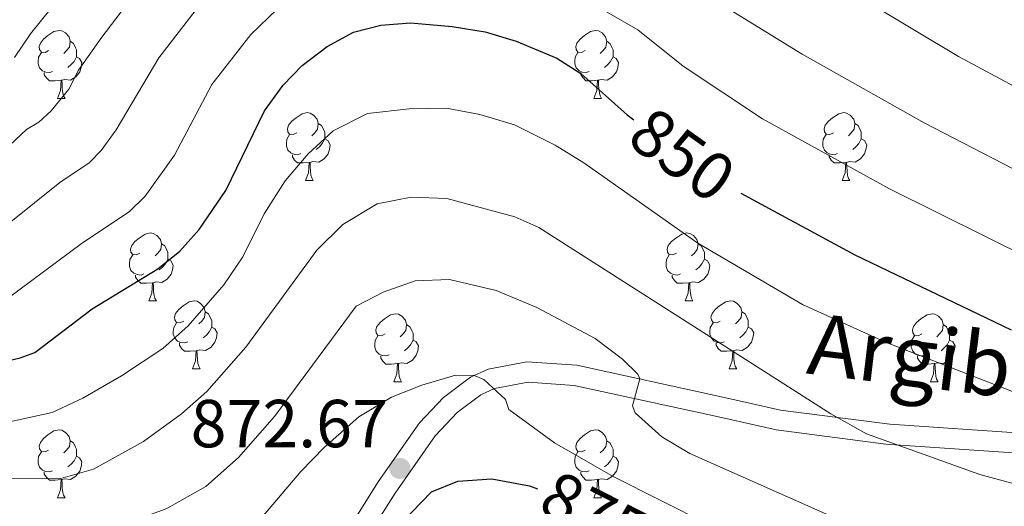
# Model space of a CAD drawing. Units: metres. Extents: x 664436 to 668962, y 739461 to 742539.
# Drawn here: x 665978 to 666123, y 740055 to 740127 of the extents above; entities that cross this region are included whole.
import ezdxf
from ezdxf.enums import TextEntityAlignment as Align

# ---------------------------------------------------------------- set-up
doc = ezdxf.new("R2010")
doc.units = ezdxf.units.M
doc.header["$MEASUREMENT"] = 0
doc.linetypes.add('DGN Style 3', pattern=[81.477704, 58.19836, -23.279344])
for name, color, linetype, lineweight in [('Carátula', 7, 'Continuous', 0), ('Elementos auxiliares', 7, 'Continuous', 0), ('Entidades rústicas y varios', 7, 'Continuous', 0), ('Relieve y altimetría', 7, 'Continuous', 0), ('Textos de rotulación', 7, 'Continuous', 0), ('Viales y ferrocarril', 7, 'Continuous', 0)]:
    doc.layers.add(name, color=color, linetype=linetype, lineweight=lineweight)
doc.styles.add('Style-arial', font='arial.shx', dxfattribs={"bigfont": 'arialbig.shx'})
doc.styles.add('Style-ariali', font='ariali.shx', dxfattribs={"bigfont": 'arialibig.shx'})

# ---------------------------------------------------------------- blocks, each defined once
blk = doc.blocks.new('5PATER_168')
at = {"layer": 'Relieve y altimetría', "linetype": 'Continuous', "lineweight": 0}
h = blk.add_hatch(color=250, dxfattribs=at)
edge = h.paths.add_edge_path(flags=16)
edge.add_ellipse((0, 0), major_axis=(-1.1, -1.11), ratio=0.999422, start_angle=0, end_angle=360)

msp = doc.modelspace()

# ---------------------------------------------------------------- linework, layer by layer
at = {"layer": 'Carátula', "color": 7, "linetype": 'Continuous', "lineweight": 0}
msp.add_3dface([(664508.193, 739461.481), (668961.879, 739569.446), (668889.901, 742538.585), (664436.216, 742430.62)], dxfattribs=at)
msp.add_3dface([(664508.193, 739461.481), (668961.879, 739569.446), (668889.901, 742538.585), (664436.216, 742430.62)], dxfattribs=at)
at = {"layer": 'Elementos auxiliares', "color": 250, "linetype": 'Continuous', "lineweight": 0}
msp.add_3dface([(665323.53, 742189.81), (668730.1, 742272.42), (668786.92, 739959.03), (665379.16, 739876.42)], dxfattribs=at)
at = {"layer": 'Entidades rústicas y varios', "color": 92, "linetype": 'Continuous', "lineweight": 0, "flags": 128}
for points in [[(665981.966, 740122.732), (665981.436, 740122.467), (665980.906, 740122.522), (665980.641, 740122.892), (665980.586, 740123.317), (665980.746, 740123.837), (665981.226, 740124.432), (665981.861, 740124.962), (665982.761, 740125.547), (665983.506, 740125.707), (665983.931, 740125.652), (665984.461, 740125.337), (665984.991, 740124.752), (665985.151, 740124.112), (665985.041, 740123.262), (665984.616, 740122.732), (665984.196, 740122.307)], [(666061.293, 740122.732), (666060.763, 740122.467), (666060.233, 740122.522), (666059.968, 740122.892), (666059.913, 740123.317), (666060.073, 740123.837), (666060.553, 740124.432), (666061.188, 740124.962), (666062.088, 740125.547), (666062.833, 740125.707), (666063.258, 740125.652), (666063.788, 740125.337), (666064.318, 740124.752), (666064.478, 740124.112), (666064.368, 740123.262), (666063.943, 740122.732), (666063.523, 740122.307)], [(665985.151, 740124.112), (665985.626, 740123.797), (665985.941, 740123.157), (665986.101, 740122.837), (665986.101, 740122.257), (665986.101, 740121.832), (665985.731, 740121.142), (665985.311, 740120.662), (665984.831, 740120.242)], [(666064.478, 740124.112), (666064.953, 740123.797), (666065.268, 740123.157), (666065.428, 740122.837), (666065.428, 740122.257), (666065.428, 740121.832), (666065.058, 740121.142), (666064.638, 740120.662), (666064.158, 740120.242)], [(665982.551, 740119.652), (665982.126, 740119.492), (665981.541, 740119.552), (665981.066, 740119.762), (665980.641, 740120.187), (665980.426, 740120.772), (665980.426, 740121.192), (665980.481, 740121.777), (665980.906, 740122.467)], [(666061.878, 740119.652), (666061.453, 740119.492), (666060.868, 740119.552), (666060.393, 740119.762), (666059.968, 740120.187), (666059.753, 740120.772), (666059.753, 740121.192), (666059.808, 740121.777), (666060.233, 740122.467)], [(665986.101, 740121.832), (665986.556, 740121.582), (665986.901, 740120.967), (665986.791, 740120.242), (665986.581, 740119.602), (665985.996, 740118.862), (665985.201, 740118.382), (665984.351, 740118.487), (665983.921, 740118.357)], [(666065.428, 740121.832), (666065.883, 740121.582), (666066.228, 740120.967), (666066.118, 740120.242), (666065.908, 740119.602), (666065.323, 740118.862), (666064.528, 740118.382), (666063.678, 740118.487), (666063.248, 740118.357)], [(665983.811, 740118.357), (665982.921, 740118.272), (665982.076, 740118.272), (665981.651, 740118.702), (665981.331, 740119.177), (665981.331, 740119.492)], [(666063.138, 740118.357), (666062.248, 740118.272), (666061.403, 740118.272), (666060.978, 740118.702), (666060.658, 740119.177), (666060.658, 740119.492)], [(665983.266, 740115.672), (665983.701, 740116.832), (665983.811, 740118.357), (665983.921, 740118.357), (665983.956, 740117.772), (665983.991, 740117.087), (665984.061, 740116.472), (665984.176, 740116.072), (665984.391, 740115.672)], [(666062.593, 740115.672), (666063.028, 740116.832), (666063.138, 740118.357), (666063.248, 740118.357), (666063.283, 740117.772), (666063.318, 740117.087), (666063.388, 740116.472), (666063.503, 740116.072), (666063.718, 740115.672)], [(665983.266, 740115.672), (665984.391, 740115.672)], [(666062.593, 740115.672), (666063.718, 740115.672)], [(666018.657, 740110.592), (666018.127, 740110.327), (666017.597, 740110.382), (666017.332, 740110.752), (666017.277, 740111.177), (666017.437, 740111.697), (666017.917, 740112.292), (666018.552, 740112.822), (666019.452, 740113.407), (666020.197, 740113.567), (666020.622, 740113.512), (666021.152, 740113.197), (666021.682, 740112.612), (666021.842, 740111.972), (666021.732, 740111.122), (666021.307, 740110.592), (666020.887, 740110.167)], [(666097.984, 740110.592), (666097.454, 740110.327), (666096.924, 740110.382), (666096.659, 740110.752), (666096.604, 740111.177), (666096.764, 740111.697), (666097.244, 740112.292), (666097.879, 740112.822), (666098.779, 740113.407), (666099.524, 740113.567), (666099.949, 740113.512), (666100.479, 740113.197), (666101.009, 740112.612), (666101.169, 740111.972), (666101.059, 740111.122), (666100.634, 740110.592), (666100.214, 740110.167)], [(666021.842, 740111.972), (666022.317, 740111.657), (666022.632, 740111.017), (666022.792, 740110.697), (666022.792, 740110.117), (666022.792, 740109.692), (666022.422, 740109.002), (666022.002, 740108.522), (666021.522, 740108.102)], [(666101.169, 740111.972), (666101.644, 740111.657), (666101.959, 740111.017), (666102.119, 740110.697), (666102.119, 740110.117), (666102.119, 740109.692), (666101.749, 740109.002), (666101.329, 740108.522), (666100.849, 740108.102)], [(666019.242, 740107.512), (666018.817, 740107.352), (666018.232, 740107.412), (666017.757, 740107.622), (666017.332, 740108.047), (666017.117, 740108.632), (666017.117, 740109.052), (666017.172, 740109.637), (666017.597, 740110.327)], [(666022.792, 740109.692), (666023.247, 740109.442), (666023.592, 740108.827), (666023.482, 740108.102), (666023.272, 740107.462), (666022.687, 740106.722), (666021.892, 740106.242), (666021.042, 740106.347), (666020.612, 740106.217)], [(666098.569, 740107.512), (666098.144, 740107.352), (666097.559, 740107.412), (666097.084, 740107.622), (666096.659, 740108.047), (666096.444, 740108.632), (666096.444, 740109.052), (666096.499, 740109.637), (666096.924, 740110.327)], [(666102.119, 740109.692), (666102.574, 740109.442), (666102.919, 740108.827), (666102.809, 740108.102), (666102.599, 740107.462), (666102.014, 740106.722), (666101.219, 740106.242), (666100.369, 740106.347), (666099.939, 740106.217)], [(666020.502, 740106.217), (666019.612, 740106.132), (666018.767, 740106.132), (666018.342, 740106.562), (666018.022, 740107.037), (666018.022, 740107.352)], [(666099.829, 740106.217), (666098.939, 740106.132), (666098.094, 740106.132), (666097.669, 740106.562), (666097.349, 740107.037), (666097.349, 740107.352)], [(666019.957, 740103.532), (666020.392, 740104.692), (666020.502, 740106.217), (666020.612, 740106.217), (666020.647, 740105.632), (666020.682, 740104.947), (666020.752, 740104.332), (666020.867, 740103.932), (666021.082, 740103.532)], [(666099.284, 740103.532), (666099.719, 740104.692), (666099.829, 740106.217), (666099.939, 740106.217), (666099.974, 740105.632), (666100.009, 740104.947), (666100.079, 740104.332), (666100.194, 740103.932), (666100.409, 740103.532)], [(666019.957, 740103.532), (666021.082, 740103.532)], [(666099.284, 740103.532), (666100.409, 740103.532)], [(665995.469, 740092.823), (665994.939, 740092.558), (665994.409, 740092.613), (665994.144, 740092.983), (665994.089, 740093.408), (665994.249, 740093.928), (665994.729, 740094.523), (665995.364, 740095.053), (665996.264, 740095.638), (665997.009, 740095.798), (665997.434, 740095.743), (665997.964, 740095.428), (665998.494, 740094.843), (665998.654, 740094.203), (665998.544, 740093.353), (665998.119, 740092.823), (665997.699, 740092.398)], [(666074.796, 740092.823), (666074.266, 740092.558), (666073.736, 740092.613), (666073.471, 740092.983), (666073.416, 740093.408), (666073.576, 740093.928), (666074.056, 740094.523), (666074.691, 740095.053), (666075.591, 740095.638), (666076.336, 740095.798), (666076.761, 740095.743), (666077.291, 740095.428), (666077.821, 740094.843), (666077.981, 740094.203), (666077.871, 740093.353), (666077.446, 740092.823), (666077.026, 740092.398)], [(665998.654, 740094.203), (665999.129, 740093.888), (665999.444, 740093.248), (665999.604, 740092.928), (665999.604, 740092.348), (665999.604, 740091.923), (665999.234, 740091.233), (665998.814, 740090.753), (665998.334, 740090.333)], [(666077.981, 740094.203), (666078.456, 740093.888), (666078.771, 740093.248), (666078.931, 740092.928), (666078.931, 740092.348), (666078.931, 740091.923), (666078.561, 740091.233), (666078.141, 740090.753), (666077.661, 740090.333)], [(665996.054, 740089.743), (665995.629, 740089.583), (665995.044, 740089.643), (665994.569, 740089.853), (665994.144, 740090.278), (665993.929, 740090.863), (665993.929, 740091.283), (665993.984, 740091.868), (665994.409, 740092.558)], [(665999.604, 740091.923), (666000.059, 740091.673), (666000.404, 740091.058), (666000.294, 740090.333), (666000.084, 740089.693), (665999.499, 740088.953), (665998.704, 740088.473), (665997.854, 740088.578), (665997.424, 740088.448)], [(666075.381, 740089.743), (666074.956, 740089.583), (666074.371, 740089.643), (666073.896, 740089.853), (666073.471, 740090.278), (666073.256, 740090.863), (666073.256, 740091.283), (666073.311, 740091.868), (666073.736, 740092.558)], [(666078.931, 740091.923), (666079.386, 740091.673), (666079.731, 740091.058), (666079.621, 740090.333), (666079.411, 740089.693), (666078.826, 740088.953), (666078.031, 740088.473), (666077.181, 740088.578), (666076.751, 740088.448)], [(665997.314, 740088.448), (665996.424, 740088.363), (665995.579, 740088.363), (665995.154, 740088.793), (665994.834, 740089.268), (665994.834, 740089.583)], [(666076.641, 740088.448), (666075.751, 740088.363), (666074.906, 740088.363), (666074.481, 740088.793), (666074.161, 740089.268), (666074.161, 740089.583)], [(665996.769, 740085.763), (665997.204, 740086.923), (665997.314, 740088.448), (665997.424, 740088.448), (665997.459, 740087.863), (665997.494, 740087.178), (665997.564, 740086.563), (665997.679, 740086.163), (665997.894, 740085.763)], [(666076.096, 740085.763), (666076.531, 740086.923), (666076.641, 740088.448), (666076.751, 740088.448), (666076.786, 740087.863), (666076.821, 740087.178), (666076.891, 740086.563), (666077.006, 740086.163), (666077.221, 740085.763)], [(665996.769, 740085.763), (665997.894, 740085.763)], [(666001.944, 740082.788), (666001.414, 740082.523), (666000.884, 740082.578), (666000.619, 740082.948), (666000.564, 740083.373), (666000.724, 740083.893), (666001.204, 740084.488), (666001.839, 740085.018), (666002.739, 740085.603), (666003.484, 740085.763), (666003.909, 740085.708), (666004.439, 740085.393), (666004.969, 740084.808), (666005.129, 740084.168), (666005.019, 740083.318), (666004.594, 740082.788), (666004.174, 740082.363)], [(666076.096, 740085.763), (666077.221, 740085.763)], [(666081.271, 740082.788), (666080.741, 740082.523), (666080.211, 740082.578), (666079.946, 740082.948), (666079.891, 740083.373), (666080.051, 740083.893), (666080.531, 740084.488), (666081.166, 740085.018), (666082.066, 740085.603), (666082.811, 740085.763), (666083.236, 740085.708), (666083.766, 740085.393), (666084.296, 740084.808), (666084.456, 740084.168), (666084.346, 740083.318), (666083.921, 740082.788), (666083.501, 740082.363)], [(666005.129, 740084.168), (666005.604, 740083.853), (666005.919, 740083.213), (666006.079, 740082.893), (666006.079, 740082.313), (666006.079, 740081.888), (666005.709, 740081.198), (666005.289, 740080.718), (666004.809, 740080.298)], [(666031.716, 740080.883), (666031.186, 740080.618), (666030.656, 740080.673), (666030.391, 740081.043), (666030.336, 740081.468), (666030.496, 740081.988), (666030.976, 740082.583), (666031.611, 740083.113), (666032.511, 740083.698), (666033.256, 740083.858), (666033.681, 740083.803), (666034.211, 740083.488), (666034.741, 740082.903), (666034.901, 740082.263), (666034.791, 740081.413), (666034.366, 740080.883), (666033.946, 740080.458)], [(666084.456, 740084.168), (666084.931, 740083.853), (666085.246, 740083.213), (666085.406, 740082.893), (666085.406, 740082.313), (666085.406, 740081.888), (666085.036, 740081.198), (666084.616, 740080.718), (666084.136, 740080.298)], [(666111.043, 740080.883), (666110.513, 740080.618), (666109.983, 740080.673), (666109.718, 740081.043), (666109.663, 740081.468), (666109.823, 740081.988), (666110.303, 740082.583), (666110.938, 740083.113), (666111.838, 740083.698), (666112.583, 740083.858), (666113.008, 740083.803), (666113.538, 740083.488), (666114.068, 740082.903), (666114.228, 740082.263), (666114.118, 740081.413), (666113.693, 740080.883), (666113.273, 740080.458)], [(666002.529, 740079.708), (666002.104, 740079.548), (666001.519, 740079.608), (666001.044, 740079.818), (666000.619, 740080.243), (666000.404, 740080.828), (666000.404, 740081.248), (666000.459, 740081.833), (666000.884, 740082.523)], [(666006.079, 740081.888), (666006.534, 740081.638), (666006.879, 740081.023), (666006.769, 740080.298), (666006.559, 740079.658), (666005.974, 740078.918), (666005.179, 740078.438), (666004.329, 740078.543), (666003.899, 740078.413)], [(666034.901, 740082.263), (666035.376, 740081.948), (666035.691, 740081.308), (666035.851, 740080.988), (666035.851, 740080.408), (666035.851, 740079.983), (666035.481, 740079.293), (666035.061, 740078.813), (666034.581, 740078.393)], [(666081.856, 740079.708), (666081.431, 740079.548), (666080.846, 740079.608), (666080.371, 740079.818), (666079.946, 740080.243), (666079.731, 740080.828), (666079.731, 740081.248), (666079.786, 740081.833), (666080.211, 740082.523)], [(666085.406, 740081.888), (666085.861, 740081.638), (666086.206, 740081.023), (666086.096, 740080.298), (666085.886, 740079.658), (666085.301, 740078.918), (666084.506, 740078.438), (666083.656, 740078.543), (666083.226, 740078.413)], [(666114.228, 740082.263), (666114.703, 740081.948), (666115.018, 740081.308), (666115.178, 740080.988), (666115.178, 740080.408), (666115.178, 740079.983), (666114.808, 740079.293), (666114.388, 740078.813), (666113.908, 740078.393)], [(666032.301, 740077.803), (666031.876, 740077.643), (666031.291, 740077.703), (666030.816, 740077.913), (666030.391, 740078.338), (666030.176, 740078.923), (666030.176, 740079.343), (666030.231, 740079.928), (666030.656, 740080.618)], [(666111.628, 740077.803), (666111.203, 740077.643), (666110.618, 740077.703), (666110.143, 740077.913), (666109.718, 740078.338), (666109.503, 740078.923), (666109.503, 740079.343), (666109.558, 740079.928), (666109.983, 740080.618)], [(666003.789, 740078.413), (666002.899, 740078.328), (666002.054, 740078.328), (666001.629, 740078.758), (666001.309, 740079.233), (666001.309, 740079.548)], [(666035.851, 740079.983), (666036.306, 740079.733), (666036.651, 740079.118), (666036.541, 740078.393), (666036.331, 740077.753), (666035.746, 740077.013), (666034.951, 740076.533), (666034.101, 740076.638), (666033.671, 740076.508)], [(666083.116, 740078.413), (666082.226, 740078.328), (666081.381, 740078.328), (666080.956, 740078.758), (666080.636, 740079.233), (666080.636, 740079.548)], [(666115.178, 740079.983), (666115.633, 740079.733), (666115.978, 740079.118), (666115.868, 740078.393), (666115.658, 740077.753), (666115.073, 740077.013), (666114.278, 740076.533), (666113.428, 740076.638), (666112.998, 740076.508)], [(666003.244, 740075.728), (666003.679, 740076.888), (666003.789, 740078.413), (666003.899, 740078.413), (666003.934, 740077.828), (666003.969, 740077.143), (666004.039, 740076.528), (666004.154, 740076.128), (666004.369, 740075.728)], [(666033.561, 740076.508), (666032.671, 740076.423), (666031.826, 740076.423), (666031.401, 740076.853), (666031.081, 740077.328), (666031.081, 740077.643)], [(666082.571, 740075.728), (666083.006, 740076.888), (666083.116, 740078.413), (666083.226, 740078.413), (666083.261, 740077.828), (666083.296, 740077.143), (666083.366, 740076.528), (666083.481, 740076.128), (666083.696, 740075.728)], [(666112.888, 740076.508), (666111.998, 740076.423), (666111.153, 740076.423), (666110.728, 740076.853), (666110.408, 740077.328), (666110.408, 740077.643)], [(666033.016, 740073.823), (666033.451, 740074.983), (666033.561, 740076.508), (666033.671, 740076.508), (666033.706, 740075.923), (666033.741, 740075.238), (666033.811, 740074.623), (666033.926, 740074.223), (666034.141, 740073.823)], [(666112.343, 740073.823), (666112.778, 740074.983), (666112.888, 740076.508), (666112.998, 740076.508), (666113.033, 740075.923), (666113.068, 740075.238), (666113.138, 740074.623), (666113.253, 740074.223), (666113.468, 740073.823)], [(666003.244, 740075.728), (666004.369, 740075.728)], [(666082.571, 740075.728), (666083.696, 740075.728)], [(666033.016, 740073.823), (666034.141, 740073.823)], [(666112.343, 740073.823), (666113.468, 740073.823)], [(665981.966, 740063.74), (665981.436, 740063.475), (665980.906, 740063.53), (665980.641, 740063.9), (665980.586, 740064.325), (665980.746, 740064.845), (665981.226, 740065.44), (665981.861, 740065.97), (665982.761, 740066.555), (665983.506, 740066.715), (665983.931, 740066.66), (665984.461, 740066.345), (665984.991, 740065.76), (665985.151, 740065.12), (665985.041, 740064.27), (665984.616, 740063.74), (665984.196, 740063.315)], [(666061.293, 740063.74), (666060.763, 740063.475), (666060.233, 740063.53), (666059.968, 740063.9), (666059.913, 740064.325), (666060.073, 740064.845), (666060.553, 740065.44), (666061.188, 740065.97), (666062.088, 740066.555), (666062.833, 740066.715), (666063.258, 740066.66), (666063.788, 740066.345), (666064.318, 740065.76), (666064.478, 740065.12), (666064.368, 740064.27), (666063.943, 740063.74), (666063.523, 740063.315)], [(665985.151, 740065.12), (665985.626, 740064.805), (665985.941, 740064.165), (665986.101, 740063.845), (665986.101, 740063.265), (665986.101, 740062.84), (665985.731, 740062.15), (665985.311, 740061.67), (665984.831, 740061.25)], [(666064.478, 740065.12), (666064.953, 740064.805), (666065.268, 740064.165), (666065.428, 740063.845), (666065.428, 740063.265), (666065.428, 740062.84), (666065.058, 740062.15), (666064.638, 740061.67), (666064.158, 740061.25)], [(665982.551, 740060.66), (665982.126, 740060.5), (665981.541, 740060.56), (665981.066, 740060.77), (665980.641, 740061.195), (665980.426, 740061.78), (665980.426, 740062.2), (665980.481, 740062.785), (665980.906, 740063.475)], [(665986.101, 740062.84), (665986.556, 740062.59), (665986.901, 740061.975), (665986.791, 740061.25), (665986.581, 740060.61), (665985.996, 740059.87), (665985.201, 740059.39), (665984.351, 740059.495), (665983.921, 740059.365)], [(666061.878, 740060.66), (666061.453, 740060.5), (666060.868, 740060.56), (666060.393, 740060.77), (666059.968, 740061.195), (666059.753, 740061.78), (666059.753, 740062.2), (666059.808, 740062.785), (666060.233, 740063.475)], [(666065.428, 740062.84), (666065.883, 740062.59), (666066.228, 740061.975), (666066.118, 740061.25), (666065.908, 740060.61), (666065.323, 740059.87), (666064.528, 740059.39), (666063.678, 740059.495), (666063.248, 740059.365)], [(665983.811, 740059.365), (665982.921, 740059.28), (665982.076, 740059.28), (665981.651, 740059.71), (665981.331, 740060.185), (665981.331, 740060.5)], [(666063.138, 740059.365), (666062.248, 740059.28), (666061.403, 740059.28), (666060.978, 740059.71), (666060.658, 740060.185), (666060.658, 740060.5)], [(665983.266, 740056.68), (665983.701, 740057.84), (665983.811, 740059.365), (665983.921, 740059.365), (665983.956, 740058.78), (665983.991, 740058.095), (665984.061, 740057.48), (665984.176, 740057.08), (665984.391, 740056.68)], [(666062.593, 740056.68), (666063.028, 740057.84), (666063.138, 740059.365), (666063.248, 740059.365), (666063.283, 740058.78), (666063.318, 740058.095), (666063.388, 740057.48), (666063.503, 740057.08), (666063.718, 740056.68)], [(665983.266, 740056.68), (665984.391, 740056.68)], [(666062.593, 740056.68), (666063.718, 740056.68)]]:
    msp.add_lwpolyline(points, dxfattribs=at)
at = {"layer": 'Relieve y altimetría', "color": 30, "linetype": 'Continuous', "lineweight": 0, "flags": 128}
for points, elevation in [([(665976.92, 740121.701), (665979.283, 740125.23), (665988.659, 740136.878), (665992.151, 740141.885), (665996.276, 740146.552), (666003.751, 740153.651), (666008.003, 740156.65), (666014.203, 740159.965), (666020.941, 740162.508), (666028.176, 740164.421), (666039.381, 740165.782)], 830), ([(665984.934, 740117.023), (665986.399, 740119.854), (665989.851, 740124.716), (665998.271, 740135.817), (666002.926, 740140.878), (666008.595, 740146.073), (666013.425, 740149.243), (666017.407, 740151.333), (666021.531, 740152.873), (666028.901, 740154.933), (666038.4, 740156.043), (666044.398, 740155.869), (666052.139, 740154.586), (666058.908, 740152.703), (666066.523, 740149.603), (666082.946, 740141.49), (666087.625, 740138.441), (666103.219, 740129.782), (666116.482, 740121.877), (666134.949, 740111.948)], 835), ([(665972.079, 740094.065), (665983.642, 740103.273), (665987.971, 740106.159), (665989.726, 740107.955), (665991.944, 740111.018), (665998.273, 740121.64), (666004.477, 740129.703), (666009.001, 740134.646), (666014.091, 740138.959), (666019.704, 740142.286), (666026.255, 740144.559), (666030.548, 740145.511), (666038.224, 740146.217)], 840), ([(666038.224, 740146.217), (666043.415, 740146.04), (666052.217, 740144.436), (666058.38, 740142.451), (666064.703, 740139.637), (666075.321, 740134.023), (666082.862, 740128.639), (666093.383, 740122.227), (666111.418, 740112.084), (666130.296, 740102.325)], 840), ([(666011.884, 740125.133), (666015.773, 740128.829), (666020.344, 740132.14), (666024.562, 740134.356), (666030.631, 740135.888), (666036.651, 740136.419), (666042.429, 740136.194), (666048.4, 740135.185), (666053.785, 740133.608), (666060.527, 740130.791), (666069.059, 740125.815), (666075.8, 740120.437), (666087.489, 740112.673), (666106.281, 740102.33), (666127.439, 740091.824)], 845), ([(665975.861, 740086.063), (665986.955, 740094.326), (665993.853, 740098.904), (665996.262, 740101.236), (666000.561, 740107.283), (666006.077, 740117.745), (666011.884, 740125.133)], 845), ([(665972.02, 740104.877), (665978.694, 740111.056), (665980.52, 740112.173), (665982.358, 740113.811), (665984.934, 740117.023)], 835), ([(666002.583, 740082.058), (666007.874, 740088.127), (666010.664, 740092.277), (666013.814, 740098.613), (666016.933, 740103.506), (666020.349, 740107.497), (666024.015, 740110.876), (666029.098, 740113.425), (666035.282, 740114.15), (666040.786, 740114.231), (666045.698, 740113.314), (666050.867, 740111.748), (666056.834, 740108.756), (666061.104, 740106.173), (666077.943, 740094.29), (666093.423, 740085.231), (666105.712, 740079.685), (666129.796, 740070.296)], 855), ([(665848.719, 740105.678), (665850.977, 740102.216), (665853.784, 740099.053), (665859.815, 740092.964), (665867.919, 740085.515), (665869.882, 740084.26), (665872.806, 740081.35), (665885.011, 740067.578), (665897.619, 740054.178), (665901.871, 740049.965), (665902.771, 740049.811), (665904.473, 740050.056), (665938.995, 740061.364), (665948.653, 740063.965), (665955.86, 740065.39), (665975.282, 740067.725), (665982.492, 740069.301), (665987.024, 740071.408), (665992.735, 740074.699), (665998.836, 740078.751), (666002.583, 740082.058)], 855), ([(665847.76, 740094.803), (665858.155, 740082.443), (665862.841, 740077.623), (665873.407, 740065.579), (665892.372, 740047.459), (665900.364, 740041.418), (665910.379, 740043.785), (665926.01, 740049.936), (665948.648, 740056.362), (665965.136, 740059.152), (665969.873, 740059.492), (665983.783, 740059.544), (665988.594, 740060.89), (665996.01, 740065.006), (666001.628, 740069.089), (666005.376, 740072.407), (666011.133, 740078.931), (666021.625, 740093.237), (666025.44, 740097.027), (666030.554, 740100.111), (666035.561, 740101.095), (666040.864, 740100.876), (666050.902, 740098.179)], 860), ([(666050.902, 740098.179), (666054.459, 740096.627), (666097.594, 740069.06), (666102.887, 740066.139), (666119.635, 740060.148), (666155.927, 740050.282), (666165.74, 740048.377), (666180.13, 740046.191), (666189.672, 740045.721), (666213.187, 740045.667), (666221.901, 740046.317), (666237.719, 740048.664), (666242.634, 740049.584), (666255.427, 740052.805), (666304.953, 740069.119), (666307.716, 740069.733), (666320.927, 740071.476), (666324.259, 740071.805), (666337.068, 740071.815), (666370.123, 740070.195), (666397.139, 740070.455), (666413.203, 740069.037)], 860), ([(666027.424, 740084.966), (666031.434, 740087.053), (666036.149, 740088.716), (666041.25, 740088.946), (666048.146, 740087.296), (666054.141, 740084.774), (666062.787, 740080.19), (666066.822, 740077.145), (666069.096, 740074.955), (666069.394, 740074.253), (666068.279, 740070.254), (666068.676, 740069.252), (666072.62, 740065.683), (666076.783, 740063.23), (666098.642, 740053.539)], 865), ([(665848.395, 740079.162), (665856.105, 740072.309), (665866.054, 740061.044), (665871.832, 740056.165), (665881.995, 740045.134), (665886.625, 740040.893), (665891.056, 740037.76), (665895.416, 740035.381), (665898.261, 740034.075), (665900.06, 740033.668), (665904.868, 740034.952), (665915.989, 740038.917), (665927.089, 740042.331), (665940.239, 740046.079), (665952.42, 740049.104), (665963.685, 740051.392), (665968.638, 740052.024), (665989.286, 740052.474), (665994.793, 740053.356), (665999.461, 740055.127), (666005.222, 740058.358), (666010.027, 740062.633), (666015.36, 740068.696), (666027.424, 740084.966)], 865), ([(666032.658, 740071.522), (666037.168, 740073.308), (666042.122, 740074.802), (666044.903, 740074.742), (666046.301, 740074.136), (666049.494, 740071.223), (666049.989, 740069.721), (666056.776, 740064.794), (666065.452, 740059.821), (666086.593, 740049.219)], 870), ([(666012.368, 740052.449), (666019.244, 740060.581), (666022.738, 740064.139), (666027.845, 740068.637), (666032.658, 740071.522)], 870)]:
    msp.add_lwpolyline(points, dxfattribs=dict(at, elevation=elevation))
at = {"layer": 'Relieve y altimetría', "color": 30, "linetype": 'Continuous', "lineweight": 30, "flags": 128}
for points, elevation in [([(666013.881, 740113.85), (666016.629, 740117.613), (666019.429, 740120.512), (666023.128, 740123.339), (666027.02, 740125.436), (666031.075, 740126.471), (666035.459, 740126.824), (666041.649, 740126.312), (666046.531, 740125.484), (666051.082, 740124.11), (666057.085, 740121.595), (666060.664, 740119.357), (666067.48, 740113.227), (666068.49, 740112.504)], 850), ([(665970.884, 740075.744), (665977.778, 740077.342), (665979.922, 740078.146), (665988.418, 740084.574), (665998.101, 740090.499), (666001.381, 740093.086), (666004.211, 740096.33), (666008.166, 740102.077), (666013.881, 740113.85)], 850), ([(666084.32, 740101.651), (666101.144, 740092.577), (666124.28, 740081.503)], 850), ([(666028.526, 740047.187), (666038.568, 740057.559), (666042.477, 740059.147), (666047.477, 740059.501), (666053.077, 740058.433), (666054.244, 740058.01)], 875)]:
    msp.add_lwpolyline(points, dxfattribs=dict(at, elevation=elevation))
at = {"layer": 'Viales y ferrocarril', "color": 250, "linetype": 'DGN Style 3', "lineweight": 0}
msp.add_polyline3d([(666019.024, 740040.565, 876.874), (666030.695, 740059.037, 872.672), (666036.795, 740067.751, 871.127), (666040.345, 740071.513, 870.521), (666044.339, 740074.482, 870.054), (666046.964, 740075.693, 869.803), (666052.671, 740076.774, 869.342), (666060.075, 740076.248, 867.037), (666081.213, 740071.66, 862.099), (666086.038, 740070.573, 861.472), (666090.173, 740069.64, 861.35), (666106.352, 740067.562, 861.35), (666132.232, 740065.777, 856.656)], dxfattribs=at)
at = {"layer": 'Viales y ferrocarril', "color": 250, "linetype": 'Continuous', "lineweight": 0}
msp.add_polyline3d([(666021.492, 740038.855, 876.874), (666033.193, 740057.374, 872.672), (666039.127, 740065.851, 871.127), (666042.346, 740069.262, 870.521), (666045.878, 740071.888, 870.054), (666047.885, 740072.814, 869.803), (666052.846, 740073.753, 869.342), (666059.648, 740073.27, 867.037), (666080.565, 740068.73, 862.099), (666085.378, 740067.646, 861.472), (666089.512, 740066.713, 861.978), (666105.75, 740064.628, 860.167), (666131.823, 740062.829, 857.432)], dxfattribs=at)

# ---------------------------------------------------------------- block references
at = {"layer": 'Relieve y altimetría', "color": 250, "linetype": 'Continuous', "lineweight": 0}
msp.add_blockref('5PATER_168', (666033.904, 740061.027, 872.672), dxfattribs=at)

# ---------------------------------------------------------------- texts
at = {"layer": 'Textos de rotulación', "color": 27, "linetype": 'Continuous', "lineweight": 0, "style": 'Style-ariali'}
for s, rotation, p in [('850', 324.39749, (666075.673, 740107.36, 850)), ('875', 333.07079, (666062.703, 740054.285, 875))]:
    msp.add_text(s, height=7, rotation=rotation, dxfattribs=at).set_placement(p, align=Align.MIDDLE_CENTER)
at = {"layer": 'Textos de rotulación', "color": 250, "linetype": 'Continuous', "lineweight": 0, "style": 'Style-ariali'}
msp.add_text('Argibel', height=9, rotation=353.15576, dxfattribs=at).set_placement((666113.901, 740072.657, 857.118), align=Align.CENTER)
at = {"layer": 'Textos de rotulación', "color": 250, "linetype": 'Continuous', "lineweight": 0, "style": 'Style-arial'}
msp.add_text('872.67', height=7, dxfattribs=at).set_placement((666002.97, 740064.146, 872.672))

doc.saveas('drawing.dxf')
